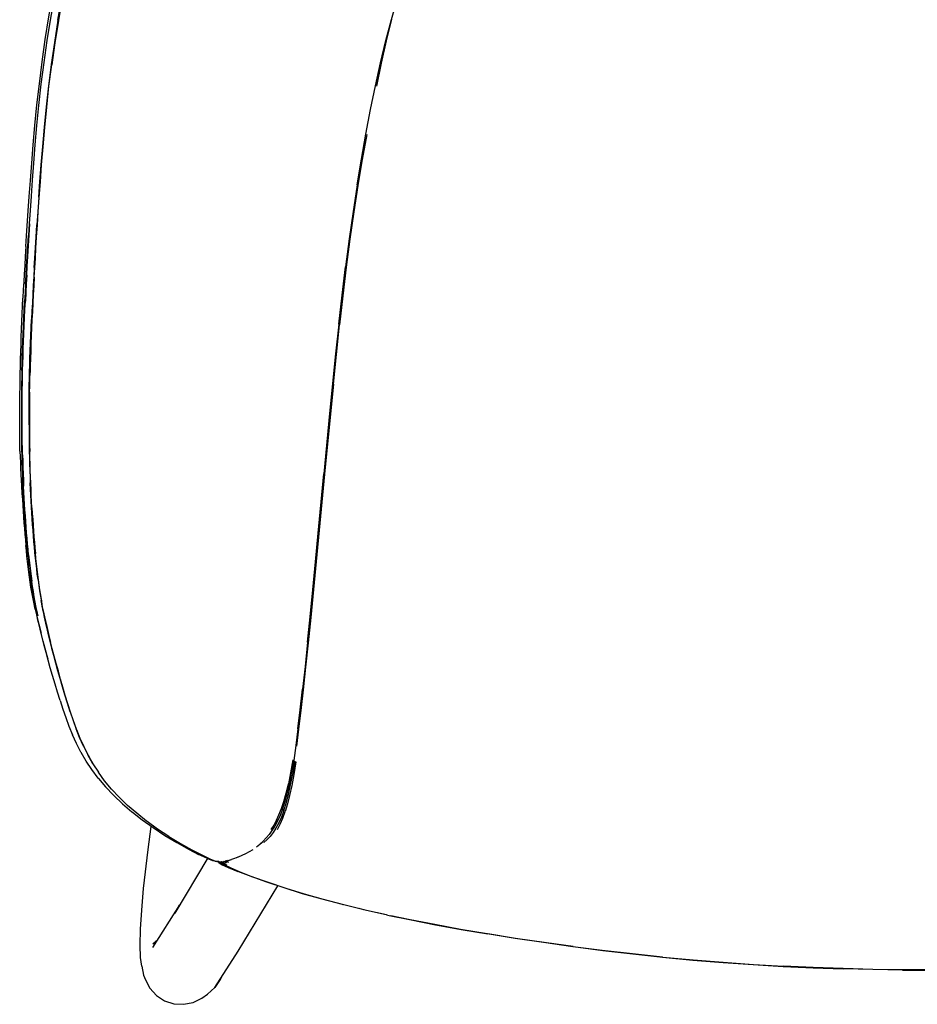
# Model space of a CAD drawing. Units: metres. Extents: x -0.302 to 0.302, y -0.314 to 0.314.
# Drawn here: x -0.302 to -0.005, y -0.314 to 0.012 of the extents above; entities that cross this region are included whole.
import ezdxf

# ---------------------------------------------------------------- set-up
doc = ezdxf.new("R2010")
doc.units = ezdxf.units.M
doc.header["$MEASUREMENT"] = 0

# ---------------------------------------------------------------- blocks, each defined once
blk = doc.blocks.new('51435789-0881-46cd-b6fe-fff1f25fad68')
for p, q in [((-0.28999, 0.00441), (-0.29101, -0.00287)), ((-0.29527, -0.04672), (-0.29491, -0.04152)), ((-0.29845, -0.05928), (-0.2982, -0.05548)), ((-0.29888, -0.0663), (-0.29845, -0.05928)), ((-0.2981, -0.09746), (-0.29801, -0.09497)), ((-0.29811, -0.10232), (-0.29817, -0.1046)), ((-0.19915, -0.11819), (-0.20108, -0.13808)), ((-0.20084, -0.13828), (-0.20541, -0.1856)), ((-0.20293, -0.15773), (-0.20108, -0.13808)), ((-0.29597, -0.16955), (-0.29617, -0.16777)), ((-0.29813, -0.17396), (-0.29837, -0.1723)), ((-0.29443, -0.18015), (-0.29446, -0.18002)), ((-0.29094, -0.19574), (-0.29089, -0.19592)), ((-0.27738, -0.23401), (-0.27908, -0.23102)), ((-0.21066, -0.23311), (-0.21135, -0.23732)), ((-0.23693, -0.26614), (-0.23687, -0.26623)), ((-0.2363, -0.2662), (-0.23621, -0.26626)), ((-0.23489, -0.26643), (-0.23392, -0.26691)), ((-0.23322, -0.26681), (-0.23423, -0.26631)), ((-0.23316, -0.26658), (-0.23374, -0.26619)), ((-0.23251, -0.26666), (-0.23369, -0.26618)), ((-0.23237, -0.26586), (-0.23178, -0.26568)), ((-0.23269, -0.26831), (-0.22946, -0.26965)), ((-0.20749, -0.27709), (-0.21352, -0.27523)), ((-0.17998, -0.28402), (-0.17222, -0.28564)), ((-0.25755, -0.2935), (-0.25598, -0.29208)), ((-0.0891, -0.29793), (-0.09909, -0.29688))]:
    blk.add_line(p, q)
for points in [[(-0.28895, 0.01189, 0), (-0.28765, 0.01934, 0), (-0.28627, 0.02683, 0), (-0.28486, 0.03435, 0), (-0.28483, 0.0343, 0), (-0.28624, 0.02679, 0), (-0.28762, 0.0193, 0), (-0.28892, 0.01185, 0)], [(-0.28613, 0.02672, 0), (-0.28751, 0.01923, 0), (-0.28881, 0.01179, 0), (-0.28999, 0.00441, 0)], [(-0.29008, 0.02003, 0), (-0.29141, 0.01255, 0), (-0.29261, 0.00514, 0), (-0.29366, -0.00217, 0), (-0.29456, -0.00934, 0), (-0.29533, -0.01631, 0)], [(-0.29509, -0.00916, 0), (-0.29419, -0.00193, 0), (-0.29316, 0.00545, 0), (-0.29197, 0.01294, 0), (-0.29063, 0.0205, 0)], [(-0.1856, -0.01772, 0), (-0.18399, -0.00986, 0), (-0.18232, -0.00226, 0), (-0.18057, 0.00508, 0), (-0.17874, 0.01208, 0), (-0.17683, 0.01875, 0)], [(-0.28892, 0.01185, 0), (-0.2901, 0.00447, 0), (-0.29113, -0.00281, 0), (-0.29201, -0.00995, 0), (-0.29277, -0.01688, 0)], [(-0.28895, 0.01189, 0), (-0.29013, 0.00452, 0), (-0.29115, -0.00277, 0)], [(-0.18354, -0.01001, 0), (-0.18197, -0.00234, 0), (-0.18033, 0.00507, 0), (-0.17855, 0.01213, 0)], [(-0.29115, -0.00277, 0), (-0.29204, -0.0099, 0), (-0.2928, -0.01684, 0)], [(-0.29266, -0.01694, 0), (-0.2919, -0.01001, 0), (-0.29101, -0.00287, 0)], [(-0.29653, -0.02294, 0), (-0.29587, -0.01618, 0), (-0.29509, -0.00916, 0)], [(-0.29533, -0.01631, 0), (-0.29598, -0.02301, 0), (-0.29655, -0.0294, 0), (-0.29704, -0.03543, 0), (-0.29746, -0.04108, 0), (-0.29782, -0.04629, 0)], [(-0.29512, -0.04682, 0), (-0.29476, -0.04162, 0), (-0.29435, -0.036, 0), (-0.29387, -0.02998, 0), (-0.29331, -0.02362, 0), (-0.29266, -0.01694, 0)], [(-0.2928, -0.01684, 0), (-0.29345, -0.02352, 0), (-0.29401, -0.02988, 0), (-0.29449, -0.0359, 0), (-0.29491, -0.04152, 0)], [(-0.29488, -0.04156, 0), (-0.29447, -0.03594, 0), (-0.29398, -0.02992, 0), (-0.29342, -0.02356, 0), (-0.29277, -0.01688, 0)], [(-0.19004, -0.04264, 0), (-0.18862, -0.0341, 0), (-0.18714, -0.02579, 0), (-0.1856, -0.01772, 0)], [(-0.29761, -0.03546, 0), (-0.29711, -0.02938, 0), (-0.29653, -0.02294, 0)], [(-0.1869, -0.0259, 0), (-0.18838, -0.03422, 0), (-0.18981, -0.04277, 0), (-0.19118, -0.05156, 0), (-0.19247, -0.06057, 0)], [(-0.29841, -0.04639, 0), (-0.29804, -0.04115, 0), (-0.29761, -0.03546, 0)], [(-0.29488, -0.04156, 0), (-0.29524, -0.04676, 0), (-0.29556, -0.05151, 0), (-0.29585, -0.05584, 0), (-0.2961, -0.0598, 0)], [(-0.19004, -0.04264, 0), (-0.19139, -0.05142, 0), (-0.19268, -0.06043, 0), (-0.1939, -0.06966, 0)], [(-0.29954, -0.06299, 0), (-0.29931, -0.05942, 0), (-0.29875, -0.05116, 0), (-0.29841, -0.04639, 0)], [(-0.29782, -0.04629, 0), (-0.29814, -0.05105, 0), (-0.29843, -0.05538, 0), (-0.29868, -0.05935, 0)], [(-0.2962, -0.0635, 0), (-0.29598, -0.05986, 0), (-0.29572, -0.05589, 0), (-0.29544, -0.05156, 0), (-0.29512, -0.04682, 0)], [(-0.29527, -0.04672, 0), (-0.29559, -0.05147, 0), (-0.29587, -0.0558, 0)], [(-0.29675, -0.06995, 0), (-0.29656, -0.06679, 0), (-0.29613, -0.05976, 0), (-0.29587, -0.0558, 0)], [(-0.29965, -0.07548, 0), (-0.29948, -0.07257, 0), (-0.29931, -0.06955, 0), (-0.29912, -0.06639, 0), (-0.29891, -0.063, 0), (-0.29868, -0.05935, 0)], [(-0.2961, -0.0598, 0), (-0.29633, -0.06345, 0), (-0.29653, -0.06683, 0), (-0.29672, -0.07, 0)], [(-0.19247, -0.06057, 0), (-0.19368, -0.06982, 0), (-0.19479, -0.07927, 0), (-0.19586, -0.08889, 0)], [(-0.29954, -0.06299, 0), (-0.29975, -0.06625, 0), (-0.29994, -0.06925, 0), (-0.30012, -0.07207, 0), (-0.30027, -0.07465, 0)], [(-0.29678, -0.07306, 0), (-0.2966, -0.07005, 0), (-0.29641, -0.06688, 0), (-0.2962, -0.0635, 0)], [(-0.29925, -0.07246, 0), (-0.29907, -0.06946, 0), (-0.29888, -0.0663, 0)], [(-0.29675, -0.06995, 0), (-0.29693, -0.07297, 0), (-0.29709, -0.07588, 0), (-0.29725, -0.07875, 0), (-0.2974, -0.08157, 0), (-0.29754, -0.08435, 0), (-0.29767, -0.08709, 0)], [(-0.29672, -0.07, 0), (-0.2969, -0.07301, 0), (-0.29706, -0.07593, 0), (-0.29722, -0.07879, 0), (-0.29737, -0.08162, 0), (-0.29751, -0.0844, 0)], [(-0.19612, -0.0887, 0), (-0.19503, -0.0791, 0), (-0.1939, -0.06966, 0)], [(-0.30027, -0.07465, 0), (-0.3004, -0.07717, 0), (-0.30054, -0.08002, 0)], [(-0.29925, -0.07246, 0), (-0.29941, -0.07537, 0), (-0.29957, -0.07822, 0), (-0.29971, -0.08103, 0)], [(-0.29678, -0.07306, 0), (-0.29694, -0.07598, 0), (-0.2971, -0.07885, 0), (-0.29725, -0.08167, 0), (-0.29739, -0.08445, 0)], [(-0.29965, -0.07548, 0), (-0.2998, -0.07834, 0), (-0.29995, -0.08116, 0)], [(-0.30087, -0.08778, 0), (-0.30077, -0.0852, 0), (-0.30066, -0.08261, 0), (-0.30054, -0.08002, 0)], [(-0.30034, -0.08934, 0), (-0.30022, -0.08666, 0), (-0.30009, -0.08393, 0), (-0.29995, -0.08116, 0)], [(-0.30021, -0.09181, 0), (-0.3001, -0.08919, 0), (-0.29998, -0.08651, 0), (-0.29985, -0.08379, 0), (-0.29971, -0.08103, 0)], [(-0.29751, -0.0844, 0), (-0.29764, -0.08713, 0), (-0.29776, -0.08982, 0), (-0.29788, -0.09246, 0), (-0.29798, -0.09502, 0)], [(-0.29739, -0.08445, 0), (-0.29752, -0.08719, 0), (-0.29764, -0.08988, 0), (-0.29776, -0.09251, 0), (-0.29786, -0.09508, 0), (-0.29795, -0.09757, 0)], [(-0.30128, -0.10027, 0), (-0.30122, -0.09787, 0), (-0.30114, -0.09542, 0), (-0.30106, -0.09291, 0), (-0.30097, -0.09036, 0), (-0.30087, -0.08778, 0)], [(-0.29801, -0.09497, 0), (-0.2979, -0.0924, 0), (-0.29779, -0.08977, 0), (-0.29767, -0.08709, 0)], [(-0.30086, -0.104, 0), (-0.3008, -0.10174, 0), (-0.30073, -0.09941, 0), (-0.30064, -0.09701, 0), (-0.30055, -0.09453, 0), (-0.30045, -0.09197, 0), (-0.30034, -0.08934, 0)], [(-0.19612, -0.0887, 0), (-0.19716, -0.09844, 0), (-0.19817, -0.10828, 0), (-0.19915, -0.11819, 0)], [(-0.19789, -0.10847, 0), (-0.19688, -0.09863, 0), (-0.19586, -0.08889, 0)], [(-0.30055, -0.10156, 0), (-0.30048, -0.09924, 0), (-0.3004, -0.09685, 0), (-0.30031, -0.09437, 0), (-0.30021, -0.09181, 0)], [(-0.29837, -0.10669, 0), (-0.29831, -0.10447, 0), (-0.29825, -0.1022, 0), (-0.29818, -0.09987, 0), (-0.2981, -0.09746, 0)], [(-0.29829, -0.10453, 0), (-0.29823, -0.10226, 0), (-0.29815, -0.09992, 0), (-0.29807, -0.09751, 0), (-0.29798, -0.09502, 0)], [(-0.29795, -0.09757, 0), (-0.29803, -0.09998, 0), (-0.29811, -0.10232, 0)], [(-0.30144, -0.10719, 0), (-0.3014, -0.10492, 0), (-0.30134, -0.10261, 0), (-0.30128, -0.10027, 0)], [(-0.30086, -0.104, 0), (-0.30091, -0.10621, 0), (-0.30095, -0.10839, 0), (-0.30098, -0.11054, 0), (-0.30101, -0.11268, 0), (-0.30103, -0.11482, 0), (-0.30104, -0.11697, 0), (-0.30104, -0.11914, 0), (-0.30104, -0.12131, 0)], [(-0.30074, -0.11035, 0), (-0.3007, -0.1082, 0), (-0.30066, -0.10603, 0), (-0.30061, -0.10382, 0), (-0.30055, -0.10156, 0)], [(-0.30151, -0.11165, 0), (-0.30148, -0.10943, 0), (-0.30144, -0.10719, 0)], [(-0.29849, -0.11533, 0), (-0.29847, -0.11318, 0), (-0.29844, -0.11103, 0), (-0.29841, -0.10887, 0), (-0.29837, -0.10669, 0)], [(-0.29844, -0.11326, 0), (-0.29842, -0.1111, 0), (-0.29838, -0.10894, 0), (-0.29834, -0.10676, 0), (-0.29829, -0.10453, 0)], [(-0.2983, -0.11118, 0), (-0.29826, -0.10901, 0), (-0.29822, -0.10682, 0), (-0.29817, -0.1046, 0)], [(-0.30079, -0.12326, 0), (-0.3008, -0.12109, 0), (-0.3008, -0.11893, 0), (-0.30079, -0.11677, 0), (-0.30078, -0.11462, 0), (-0.30076, -0.11248, 0), (-0.30074, -0.11035, 0)], [(-0.19789, -0.10847, 0), (-0.19888, -0.11839, 0), (-0.20084, -0.13828, 0)], [(-0.30157, -0.11823, 0), (-0.30156, -0.11605, 0), (-0.30154, -0.11385, 0), (-0.30151, -0.11165, 0)], [(-0.29847, -0.12194, 0), (-0.29848, -0.11976, 0), (-0.29847, -0.11758, 0), (-0.29846, -0.11541, 0), (-0.29844, -0.11326, 0)], [(-0.2983, -0.11118, 0), (-0.29832, -0.11333, 0), (-0.29834, -0.11549, 0), (-0.29835, -0.11766, 0)], [(-0.29849, -0.11533, 0), (-0.2985, -0.1175, 0), (-0.2985, -0.11968, 0), (-0.2985, -0.12186, 0), (-0.29849, -0.12405, 0)], [(-0.30158, -0.12251, 0), (-0.30158, -0.12038, 0), (-0.30157, -0.11823, 0)], [(-0.29835, -0.11766, 0), (-0.29836, -0.11984, 0), (-0.29836, -0.12203, 0)], [(-0.30149, -0.13062, 0), (-0.30154, -0.12865, 0), (-0.30156, -0.12664, 0), (-0.30158, -0.12459, 0), (-0.30158, -0.12251, 0)], [(-0.30104, -0.12131, 0), (-0.30103, -0.12349, 0), (-0.30101, -0.12567, 0), (-0.30098, -0.12784, 0), (-0.30094, -0.13, 0), (-0.30089, -0.13215, 0), (-0.30084, -0.13427, 0)], [(-0.30065, -0.13188, 0), (-0.3007, -0.12974, 0), (-0.30074, -0.12759, 0), (-0.30077, -0.12543, 0), (-0.30079, -0.12326, 0)], [(-0.29847, -0.12194, 0), (-0.29846, -0.12414, 0), (-0.29844, -0.12633, 0), (-0.29842, -0.12852, 0)], [(-0.29836, -0.12203, 0), (-0.29834, -0.12423, 0), (-0.29833, -0.12642, 0), (-0.2983, -0.12861, 0), (-0.29826, -0.13079, 0)], [(-0.29849, -0.12405, 0), (-0.29847, -0.12624, 0), (-0.29844, -0.12843, 0), (-0.2984, -0.1306, 0)], [(-0.29842, -0.12852, 0), (-0.29838, -0.13069, 0), (-0.29833, -0.13285, 0)], [(-0.30149, -0.13062, 0), (-0.30144, -0.13256, 0), (-0.30137, -0.13448, 0), (-0.30129, -0.13639, 0), (-0.30119, -0.13831, 0)], [(-0.30065, -0.13188, 0), (-0.3006, -0.13399, 0), (-0.30053, -0.13607, 0), (-0.30045, -0.13814, 0), (-0.30037, -0.14018, 0), (-0.30028, -0.1422, 0)], [(-0.2984, -0.1306, 0), (-0.29836, -0.13275, 0), (-0.2983, -0.13488, 0), (-0.29823, -0.13699, 0), (-0.29816, -0.13907, 0), (-0.29807, -0.14113, 0)], [(-0.29833, -0.13285, 0), (-0.29827, -0.13498, 0), (-0.29821, -0.13709, 0), (-0.29813, -0.13917, 0), (-0.29805, -0.14123, 0), (-0.29796, -0.14327, 0)], [(-0.29793, -0.14134, 0), (-0.29801, -0.13928, 0), (-0.29809, -0.1372, 0), (-0.29816, -0.13508, 0), (-0.29821, -0.13295, 0), (-0.29826, -0.13079, 0)], [(-0.30084, -0.13427, 0), (-0.30077, -0.13637, 0), (-0.30069, -0.13844, 0)], [(-0.30119, -0.13831, 0), (-0.30109, -0.14024, 0), (-0.30098, -0.14218, 0), (-0.30083, -0.14469, 0), (-0.30071, -0.14664, 0)], [(-0.30069, -0.13844, 0), (-0.30061, -0.14049, 0), (-0.30052, -0.14252, 0), (-0.30042, -0.14452, 0), (-0.30031, -0.1465, 0)], [(-0.30007, -0.14617, 0), (-0.30018, -0.14419, 0), (-0.30028, -0.1422, 0)], [(-0.29788, -0.14518, 0), (-0.29798, -0.14317, 0), (-0.29807, -0.14113, 0)], [(-0.29752, -0.14935, 0), (-0.29764, -0.14738, 0), (-0.29774, -0.14539, 0), (-0.29784, -0.14338, 0), (-0.29793, -0.14134, 0)], [(-0.29972, -0.15199, 0), (-0.29984, -0.15007, 0), (-0.29996, -0.14813, 0), (-0.30007, -0.14617, 0)], [(-0.29796, -0.14327, 0), (-0.29786, -0.14528, 0), (-0.29775, -0.14727, 0), (-0.29764, -0.14924, 0)], [(-0.29743, -0.153, 0), (-0.29755, -0.15108, 0), (-0.29767, -0.14913, 0), (-0.29778, -0.14716, 0), (-0.29788, -0.14518, 0)], [(-0.30071, -0.14664, 0), (-0.30059, -0.14858, 0), (-0.30046, -0.15051, 0), (-0.30032, -0.15243, 0), (-0.30018, -0.15433, 0), (-0.30004, -0.15622, 0)], [(-0.2997, -0.15611, 0), (-0.29983, -0.15422, 0), (-0.29996, -0.15232, 0), (-0.30008, -0.1504, 0), (-0.3002, -0.14846, 0), (-0.30031, -0.1465, 0)], [(-0.29764, -0.14924, 0), (-0.29752, -0.15119, 0), (-0.2974, -0.15312, 0), (-0.29727, -0.15503, 0)], [(-0.29752, -0.14935, 0), (-0.29741, -0.1513, 0), (-0.29728, -0.15323, 0), (-0.29716, -0.15515, 0), (-0.29702, -0.15704, 0), (-0.29688, -0.15891, 0)], [(-0.29865, -0.16491, 0), (-0.29883, -0.16311, 0), (-0.299, -0.1613, 0), (-0.29916, -0.15948, 0), (-0.29931, -0.15763, 0), (-0.29945, -0.15577, 0), (-0.29959, -0.15389, 0), (-0.29972, -0.15199, 0)], [(-0.30004, -0.15622, 0), (-0.29988, -0.15809, 0), (-0.29972, -0.15995, 0), (-0.29956, -0.16178, 0)], [(-0.29907, -0.16347, 0), (-0.29924, -0.16165, 0), (-0.2994, -0.15982, 0), (-0.29955, -0.15797, 0), (-0.2997, -0.15611, 0)], [(-0.29617, -0.16777, 0), (-0.29636, -0.16598, 0), (-0.29654, -0.16418, 0), (-0.29671, -0.16236, 0), (-0.29687, -0.16053, 0), (-0.29702, -0.15867, 0), (-0.29716, -0.1568, 0), (-0.2973, -0.15491, 0), (-0.29743, -0.153, 0)], [(-0.29699, -0.15879, 0), (-0.29714, -0.15692, 0), (-0.29727, -0.15503, 0)], [(-0.29652, -0.1643, 0), (-0.29668, -0.16248, 0), (-0.29684, -0.16064, 0), (-0.29699, -0.15879, 0)], [(-0.29688, -0.15891, 0), (-0.29673, -0.16077, 0), (-0.29657, -0.16261, 0), (-0.2964, -0.16443, 0)], [(-0.20645, -0.19384, 0), (-0.2056, -0.1854, 0), (-0.20472, -0.17653, 0), (-0.20383, -0.16728, 0), (-0.20293, -0.15773, 0)], [(-0.29881, -0.1689, 0), (-0.29901, -0.16716, 0), (-0.2992, -0.16539, 0), (-0.29938, -0.1636, 0), (-0.29956, -0.16178, 0)], [(-0.29907, -0.16347, 0), (-0.2989, -0.16526, 0), (-0.29871, -0.16704, 0)], [(-0.29865, -0.16491, 0), (-0.29846, -0.16668, 0), (-0.29826, -0.16844, 0), (-0.29805, -0.17019, 0), (-0.29783, -0.17192, 0), (-0.29759, -0.17365, 0)], [(-0.29652, -0.1643, 0), (-0.29634, -0.16611, 0), (-0.29615, -0.1679, 0), (-0.29595, -0.16967, 0), (-0.29573, -0.17143, 0)], [(-0.29603, -0.16803, 0), (-0.29622, -0.16624, 0), (-0.2964, -0.16443, 0)], [(-0.29837, -0.1723, 0), (-0.2986, -0.17061, 0), (-0.29881, -0.1689, 0)], [(-0.29829, -0.17056, 0), (-0.29851, -0.16881, 0), (-0.29871, -0.16704, 0)], [(-0.29562, -0.17157, 0), (-0.29583, -0.16981, 0), (-0.29603, -0.16803, 0)], [(-0.29829, -0.17056, 0), (-0.29807, -0.17231, 0), (-0.29783, -0.17404, 0), (-0.29757, -0.17577, 0)], [(-0.29553, -0.17306, 0), (-0.29576, -0.17131, 0), (-0.29597, -0.16955, 0)], [(-0.29573, -0.17143, 0), (-0.29551, -0.17319, 0), (-0.29526, -0.17493, 0), (-0.29501, -0.17667, 0), (-0.29473, -0.17841, 0), (-0.29443, -0.18015, 0)], [(-0.29461, -0.17855, 0), (-0.29489, -0.17681, 0), (-0.29515, -0.17507, 0), (-0.29539, -0.17332, 0), (-0.29562, -0.17157, 0)], [(-0.29645, -0.18286, 0), (-0.29694, -0.18057, 0), (-0.29728, -0.17889, 0), (-0.29759, -0.17724, 0), (-0.29787, -0.1756, 0), (-0.29813, -0.17396, 0)], [(-0.29706, -0.17709, 0), (-0.29733, -0.17537, 0), (-0.29759, -0.17365, 0)], [(-0.29757, -0.17577, 0), (-0.29729, -0.1775, 0), (-0.297, -0.17923, 0), (-0.29668, -0.18099, 0), (-0.29633, -0.18277, 0), (-0.29595, -0.1846, 0)], [(-0.29553, -0.17306, 0), (-0.29529, -0.1748, 0), (-0.29503, -0.17653, 0), (-0.29475, -0.17827, 0), (-0.29446, -0.18002, 0)], [(-0.2961, -0.18234, 0), (-0.29644, -0.18056, 0), (-0.29676, -0.17881, 0), (-0.29706, -0.17709, 0)], [(-0.29365, -0.18386, 0), (-0.294, -0.18206, 0), (-0.29432, -0.1803, 0), (-0.29461, -0.17855, 0)], [(-0.29379, -0.18357, 0), (-0.29414, -0.18178, 0), (-0.29446, -0.18002, 0)], [(-0.29252, -0.18942, 0), (-0.29298, -0.18745, 0), (-0.29339, -0.18555, 0), (-0.29377, -0.18371, 0), (-0.29411, -0.18192, 0), (-0.29443, -0.18015, 0)], [(-0.29645, -0.18286, 0), (-0.29604, -0.1847, 0), (-0.29558, -0.18663, 0), (-0.29509, -0.18864, 0), (-0.29454, -0.19077, 0)], [(-0.29552, -0.18509, 0), (-0.29572, -0.18416, 0), (-0.2961, -0.18234, 0)], [(-0.29347, -0.1949, 0), (-0.29406, -0.19266, 0), (-0.29459, -0.19051, 0), (-0.29509, -0.18846, 0), (-0.29554, -0.1865, 0), (-0.29595, -0.1846, 0)], [(-0.29379, -0.18357, 0), (-0.29341, -0.18541, 0), (-0.293, -0.18731, 0)], [(-0.29286, -0.1876, 0), (-0.29327, -0.1857, 0), (-0.29365, -0.18386, 0)], [(-0.29094, -0.19574, 0), (-0.29152, -0.19348, 0), (-0.29206, -0.19133, 0), (-0.29255, -0.18928, 0), (-0.293, -0.18731, 0)], [(-0.29286, -0.1876, 0), (-0.29241, -0.18957, 0), (-0.29192, -0.19163, 0), (-0.29138, -0.19378, 0)], [(-0.20541, -0.1856, 0), (-0.20625, -0.19405, 0), (-0.20708, -0.20203, 0), (-0.20788, -0.2095, 0), (-0.20866, -0.21635, 0), (-0.20941, -0.22256, 0), (-0.21013, -0.22812, 0)], [(-0.29221, -0.19936, 0), (-0.29252, -0.19827, 0), (-0.29319, -0.19583, 0), (-0.29382, -0.19349, 0), (-0.29396, -0.193, 0), (-0.29454, -0.19077, 0)], [(-0.29252, -0.18942, 0), (-0.29203, -0.19148, 0), (-0.2915, -0.19363, 0), (-0.29092, -0.19589, 0)], [(-0.29147, -0.20222, 0), (-0.29217, -0.1997, 0), (-0.29284, -0.19725, 0), (-0.29347, -0.1949, 0)], [(-0.28651, -0.21138, 0), (-0.28731, -0.20866, 0), (-0.28808, -0.20598, 0), (-0.28881, -0.20337, 0), (-0.28951, -0.20084, 0), (-0.29018, -0.19839, 0), (-0.2908, -0.19604, 0), (-0.29138, -0.19378, 0)], [(-0.20645, -0.19384, 0), (-0.20728, -0.20182, 0), (-0.20808, -0.2093, 0)], [(-0.28819, -0.20583, 0), (-0.28893, -0.20322, 0), (-0.28963, -0.20069, 0), (-0.29029, -0.19824, 0), (-0.29092, -0.19589, 0)], [(-0.28991, -0.20762, 0), (-0.29072, -0.20483, 0), (-0.29147, -0.20222, 0)], [(-0.28824, -0.21311, 0), (-0.28909, -0.21034, 0), (-0.28991, -0.20762, 0)], [(-0.2849, -0.21681, 0), (-0.28578, -0.214, 0), (-0.28662, -0.21123, 0), (-0.28742, -0.2085, 0), (-0.28819, -0.20583, 0)], [(-0.28283, -0.22263, 0), (-0.28385, -0.21979, 0), (-0.28479, -0.21696, 0), (-0.28567, -0.21416, 0), (-0.28651, -0.21138, 0)], [(-0.2096, -0.22239, 0), (-0.20886, -0.21617, 0), (-0.20808, -0.2093, 0)], [(-0.28824, -0.21311, 0), (-0.28734, -0.21591, 0), (-0.28638, -0.21874, 0), (-0.28532, -0.22158, 0), (-0.28416, -0.22444, 0)], [(-0.2849, -0.21681, 0), (-0.28396, -0.21963, 0), (-0.28293, -0.22248, 0)], [(-0.2813, -0.23027, 0), (-0.28138, -0.23014, 0), (-0.28285, -0.22729, 0), (-0.28416, -0.22444, 0)], [(-0.28052, -0.22818, 0), (-0.28179, -0.22533, 0), (-0.28293, -0.22248, 0)], [(-0.28283, -0.22263, 0), (-0.28169, -0.22548, 0), (-0.28042, -0.22833, 0)], [(-0.2096, -0.22239, 0), (-0.21031, -0.22799, 0), (-0.21101, -0.2329, 0), (-0.21171, -0.23713, 0)], [(-0.27554, -0.23888, 0), (-0.27566, -0.23873, 0), (-0.27777, -0.23593, 0), (-0.27964, -0.23311, 0), (-0.2813, -0.23027, 0)], [(-0.28052, -0.22818, 0), (-0.27908, -0.23102, 0), (-0.27746, -0.23386, 0)], [(-0.28042, -0.22833, 0), (-0.27899, -0.23117, 0), (-0.27738, -0.23401, 0), (-0.27555, -0.23682, 0)], [(-0.21133, -0.23267, 0), (-0.21204, -0.23694, 0), (-0.21277, -0.24057, 0)], [(-0.21032, -0.23337, 0), (-0.21101, -0.23757, 0), (-0.21168, -0.24122, 0)], [(-0.2712, -0.24235, 0), (-0.2735, -0.2396, 0), (-0.27555, -0.23682, 0)], [(-0.2147, -0.24906, 0), (-0.21391, -0.24666, 0), (-0.21316, -0.2439, 0), (-0.21243, -0.24076, 0), (-0.21171, -0.23713, 0)], [(-0.21427, -0.24944, 0), (-0.21349, -0.24696, 0), (-0.21275, -0.24414, 0), (-0.21204, -0.24096, 0), (-0.21135, -0.23732, 0)], [(-0.27554, -0.23888, 0), (-0.2732, -0.24164, 0), (-0.27061, -0.24437, 0)], [(-0.21507, -0.2488, 0), (-0.21428, -0.24644, 0), (-0.21352, -0.24371, 0), (-0.21277, -0.24057, 0)], [(-0.25967, -0.25292, 0), (-0.26291, -0.25036, 0), (-0.26591, -0.24774, 0), (-0.26868, -0.24507, 0), (-0.2712, -0.24235, 0)], [(-0.21168, -0.24122, 0), (-0.21237, -0.24443, 0), (-0.21309, -0.24726, 0), (-0.21384, -0.24977, 0)], [(-0.27061, -0.24437, 0), (-0.27044, -0.24453, 0), (-0.26761, -0.24721, 0)], [(-0.26761, -0.24721, 0), (-0.26454, -0.24985, 0), (-0.26435, -0.25, 0), (-0.26105, -0.25258, 0), (-0.25751, -0.25511, 0), (-0.25356, -0.25768, 0)], [(-0.21427, -0.24944, 0), (-0.21509, -0.25163, 0), (-0.21595, -0.25356, 0), (-0.21687, -0.25525, 0), (-0.21783, -0.25673, 0)], [(-0.2147, -0.24906, 0), (-0.21552, -0.25114, 0), (-0.21638, -0.25298, 0), (-0.21728, -0.2546, 0)], [(-0.21674, -0.25266, 0), (-0.21589, -0.25085, 0), (-0.21507, -0.2488, 0)], [(-0.21634, -0.25568, 0), (-0.21546, -0.25395, 0), (-0.21462, -0.25199, 0), (-0.21384, -0.24977, 0)], [(-0.25234, -0.25799, 0), (-0.25602, -0.25556, 0), (-0.25948, -0.25306, 0), (-0.25967, -0.25292, 0)], [(-0.21674, -0.25266, 0), (-0.21763, -0.25427, 0), (-0.21854, -0.25573, 0)], [(-0.26127, -0.28237, 0), (-0.26064, -0.2752, 0), (-0.2591, -0.26235, 0), (-0.25808, -0.2547, 0)], [(-0.21728, -0.2546, 0), (-0.2182, -0.25605, 0), (-0.21914, -0.25736, 0), (-0.22012, -0.25853, 0), (-0.22112, -0.25958, 0)], [(-0.21783, -0.25673, 0), (-0.21884, -0.258, 0), (-0.21988, -0.2591, 0), (-0.22094, -0.26006, 0)], [(-0.25356, -0.25768, 0), (-0.24964, -0.26005, 0), (-0.24583, -0.26218, 0), (-0.24245, -0.26394, 0)], [(-0.25234, -0.25799, 0), (-0.24848, -0.26033, 0), (-0.24473, -0.26243, 0)], [(-0.22331, -0.26144, 0), (-0.22219, -0.26055, 0), (-0.22112, -0.25958, 0)], [(-0.22113, -0.25979, 0), (-0.2222, -0.26068, 0), (-0.22331, -0.26152, 0)], [(-0.24473, -0.26243, 0), (-0.24141, -0.26415, 0), (-0.23875, -0.26542, 0)], [(-0.22982, -0.265, 0), (-0.22925, -0.26478, 0), (-0.22804, -0.26426, 0), (-0.22682, -0.26367, 0)], [(-0.22682, -0.26367, 0), (-0.22563, -0.26303, 0), (-0.22446, -0.26231, 0)], [(-0.23937, -0.26513, 0), (-0.25033, -0.28336, 0), (-0.24872, -0.28065, 0), (-0.25764, -0.29469, 0)], [(-0.23673, -0.26631, 0), (-0.23779, -0.26604, 0), (-0.2396, -0.2653, 0), (-0.23975, -0.26523, 0), (-0.24245, -0.26394, 0)], [(-0.23875, -0.26542, 0), (-0.23692, -0.26615, 0), (-0.23557, -0.26647, 0), (-0.23516, -0.26646, 0), (-0.23462, -0.26642, 0)], [(-0.23604, -0.26626, 0), (-0.23657, -0.26631, 0), (-0.23673, -0.26631, 0)], [(-0.23636, -0.2662, 0), (-0.23594, -0.26629, 0), (-0.23595, -0.26626, 0)], [(-0.23621, -0.26626, 0), (-0.23604, -0.26626, 0), (-0.23601, -0.26625, 0)], [(-0.2361, -0.26622, 0), (-0.23608, -0.26625, 0), (-0.23595, -0.26635, 0)], [(-0.23608, -0.26625, 0), (-0.23577, -0.26667, 0), (-0.23479, -0.26729, 0), (-0.23465, -0.26737, 0), (-0.23269, -0.26831, 0)], [(-0.23577, -0.26667, 0), (-0.23587, -0.26652, 0), (-0.23594, -0.26635, 0), (-0.23595, -0.26626, 0)], [(-0.23572, -0.26632, 0), (-0.23578, -0.26634, 0), (-0.23595, -0.26635, 0), (-0.23563, -0.26675, 0), (-0.23465, -0.26737, 0)], [(-0.23582, -0.26641, 0), (-0.23594, -0.26629, 0), (-0.23587, -0.26628, 0)], [(-0.23335, -0.26755, 0), (-0.23505, -0.2667, 0), (-0.23549, -0.26638, 0)], [(-0.23522, -0.26645, 0), (-0.23504, -0.26658, 0), (-0.23311, -0.26754, 0)], [(-0.23371, -0.26713, 0), (-0.23501, -0.26648, 0), (-0.23505, -0.26645, 0)], [(-0.23486, -0.26658, 0), (-0.23483, -0.26674, 0), (-0.235, -0.26644, 0)], [(-0.23378, -0.26645, 0), (-0.23433, -0.26651, 0), (-0.23473, -0.26651, 0), (-0.23496, -0.26644, 0)], [(-0.2332, -0.26746, 0), (-0.23394, -0.26709, 0), (-0.23486, -0.26643, 0), (-0.23487, -0.26642, 0)], [(-0.2347, -0.26686, 0), (-0.23483, -0.26674, 0), (-0.23391, -0.26738, 0), (-0.23362, -0.26753, 0)], [(-0.23481, -0.26642, 0), (-0.23462, -0.26642, 0), (-0.23409, -0.26635, 0), (-0.2334, -0.2662, 0)], [(-0.21352, -0.27523, 0), (-0.21937, -0.27327, 0), (-0.22448, -0.27143, 0), (-0.22875, -0.26978, 0), (-0.2319, -0.26844, 0), (-0.23379, -0.26749, 0), (-0.2347, -0.26686, 0)], [(-0.23287, -0.26599, 0), (-0.23319, -0.26608, 0), (-0.23365, -0.26617, 0)], [(-0.2334, -0.2662, 0), (-0.23258, -0.26598, 0), (-0.23163, -0.26568, 0)], [(-0.22943, -0.26485, 0), (-0.23058, -0.2653, 0), (-0.23163, -0.26568, 0)], [(-0.19469, -0.28058, 0), (-0.19489, -0.28053, 0), (-0.20165, -0.27876, 0), (-0.20808, -0.27694, 0), (-0.21419, -0.27506, 0), (-0.21994, -0.27315, 0), (-0.22512, -0.2713, 0), (-0.22946, -0.26965, 0)], [(-0.23487, -0.30454, 0), (-0.23535, -0.3053, 0), (-0.23709, -0.30799, 0), (-0.22934, -0.29598, 0), (-0.21622, -0.27439, 0)], [(-0.17998, -0.28402, 0), (-0.18738, -0.28236, 0), (-0.19443, -0.28065, 0), (-0.20113, -0.2789, 0), (-0.20749, -0.27709, 0)], [(-0.26122, -0.30086, 0), (-0.26163, -0.29806, 0), (-0.26177, -0.29397, 0), (-0.26165, -0.28869, 0), (-0.26127, -0.28237, 0)], [(-0.1877, -0.28228, 0), (-0.18779, -0.28226, 0), (-0.18933, -0.28189, 0)], [(-0.18008, -0.284, 0), (-0.18034, -0.28394, 0), (-0.1833, -0.28327, 0)], [(-0.16438, -0.28718, 0), (-0.17254, -0.28558, 0), (-0.17887, -0.28425, 0)], [(-0.17222, -0.28564, 0), (-0.1641, -0.28722, 0), (-0.15563, -0.28876, 0), (-0.1468, -0.29026, 0)], [(-0.14702, -0.29025, 0), (-0.15588, -0.28873, 0), (-0.16438, -0.28718, 0)], [(-0.12844, -0.29313, 0), (-0.13786, -0.29172, 0), (-0.14702, -0.29025, 0)], [(-0.11865, -0.29443, 0), (-0.12827, -0.29311, 0), (-0.13767, -0.29171, 0), (-0.1468, -0.29026, 0)], [(-0.09909, -0.29688, 0), (-0.10901, -0.29572, 0), (-0.11881, -0.29446, 0), (-0.12844, -0.29313, 0)], [(-0.11865, -0.29443, 0), (-0.10887, -0.29567, 0), (-0.09897, -0.29683, 0), (-0.089, -0.29788, 0), (-0.079, -0.29882, 0), (-0.06902, -0.29963, 0)], [(-0.0891, -0.29793, 0), (-0.07909, -0.29888, 0), (-0.0691, -0.2997, 0), (-0.05914, -0.3004, 0), (-0.04921, -0.30098, 0), (-0.03932, -0.30145, 0), (-0.02946, -0.30181, 0)], [(-0.26122, -0.30086, 0), (-0.26063, -0.30384, 0), (-0.25995, -0.3054, 0), (-0.25852, -0.30823, 0)], [(-0.06902, -0.29963, 0), (-0.05907, -0.30033, 0), (-0.04916, -0.30091, 0)], [(-0.0196, -0.30198, 0), (-0.02942, -0.30173, 0), (-0.03927, -0.30138, 0), (-0.04916, -0.30091, 0)], [(-0.00981, -0.3022, 0), (-0.01962, -0.30205, 0), (-0.02946, -0.30181, 0)], [(0, -0.30217, 0), (-0.0098, -0.30212, 0), (-0.0196, -0.30198, 0)], [(-0.00981, -0.3022, 0), (0, -0.30225, 0), (0.00981, -0.3022, 0), (0.01962, -0.30205, 0), (0.02946, -0.30181, 0), (0.03932, -0.30145, 0), (0.04921, -0.30098, 0)], [(-0.25852, -0.30823, 0), (-0.25639, -0.3106, 0), (-0.2537, -0.31233, 0), (-0.25065, -0.31333, 0), (-0.24743, -0.31351, 0)], [(-0.24743, -0.31351, 0), (-0.24426, -0.31288, 0), (-0.24137, -0.31145, 0), (-0.23947, -0.31012, 0), (-0.23709, -0.30799, 0)]]:
    blk.add_polyline3d(points)

msp = doc.modelspace()

# ---------------------------------------------------------------- block references
msp.add_blockref('51435789-0881-46cd-b6fe-fff1f25fad68', (0, 0))

doc.saveas('drawing.dxf')
